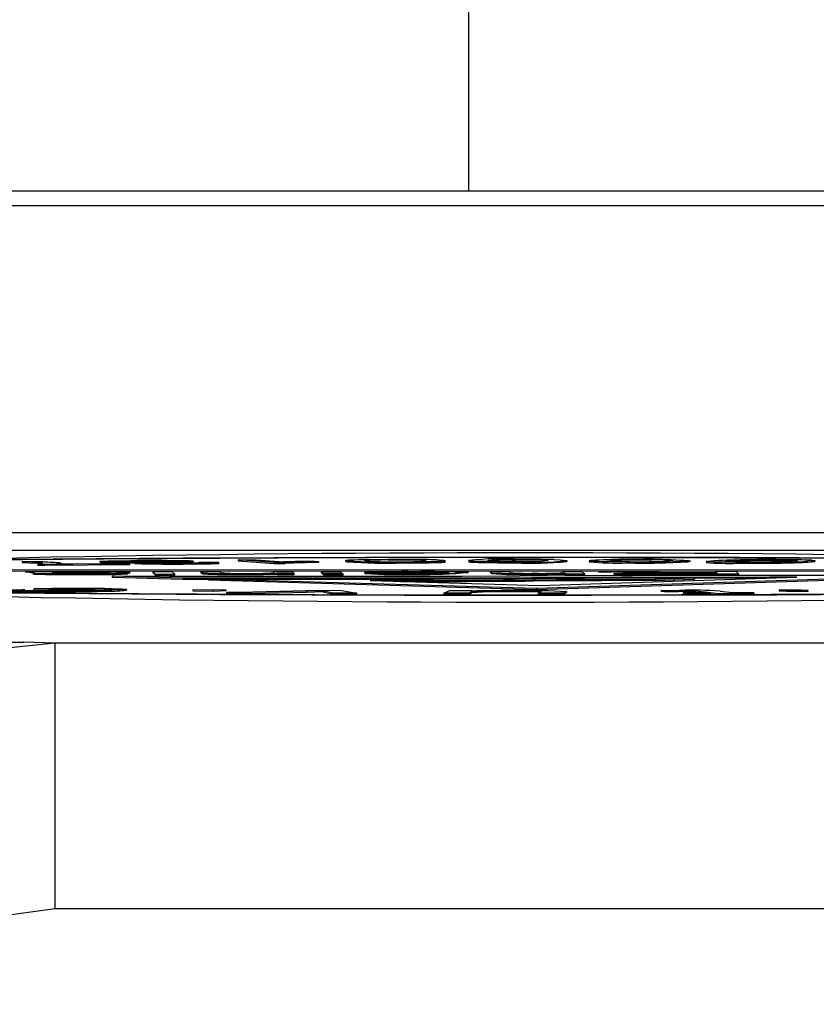
# Model space of a CAD drawing. Units: millimetres. Extents: x 0 to 11880, y 0 to 8400.
# Drawn here: x 4270 to 4279, y 1937 to 1949 of the extents above; entities that cross this region are included whole.
import ezdxf

# ---------------------------------------------------------------- set-up
doc = ezdxf.new("R2010")
doc.units = ezdxf.units.MM
doc.header["$LTSCALE"] = 20
doc.layers.add('AM_0', color=7, linetype='Continuous', lineweight=25)

msp = doc.modelspace()

# ---------------------------------------------------------------- linework, layer by layer
at = {"layer": 'AM_0'}
for p, q in [((4275.044, 2037.632), (4275.044, 1946.632)), ((4317.295, 1946.632), (4257.045, 1946.632)), ((4317.295, 1946.464), (4257.045, 1946.464)), ((4257.163, 1942.773), (4317.236, 1942.773)), ((4257.163, 1942.573), (4317.236, 1942.573)), ((4270.002, 1942.445), (4270.189, 1942.446)), ((4270.16, 1942.437), (4270.002, 1942.445)), ((4270.002, 1942.445), (4270.002, 1942.435)), ((4270.002, 1942.435), (4270.16, 1942.427)), ((4270.16, 1942.437), (4270.16, 1942.427)), ((4270.177, 1942.416), (4270.177, 1942.406)), ((4270.256, 1942.414), (4270.177, 1942.416)), ((4270.177, 1942.406), (4270.256, 1942.404)), ((4271.216, 1942.423), (4270.256, 1942.414)), ((4270.256, 1942.414), (4270.256, 1942.404)), ((4270.256, 1942.404), (4271.216, 1942.413)), ((4270.392, 1942.419), (4271.118, 1942.426)), ((4270.437, 1942.419), (4270.437, 1942.427)), ((4270.88, 1942.438), (4270.88, 1942.438)), ((4270.917, 1942.444), (4270.917, 1942.434)), ((4271.118, 1942.426), (4271.216, 1942.423)), ((4271.216, 1942.413), (4271.216, 1942.423)), ((4271.273, 1942.432), (4271.273, 1942.422)), ((4271.318, 1942.454), (4271.318, 1942.444)), ((4271.552, 1942.443), (4271.68, 1942.444)), ((4271.68, 1942.444), (4271.726, 1942.441)), ((4271.726, 1942.441), (4271.75, 1942.441)), ((4271.934, 1942.452), (4271.75, 1942.451)), ((4271.75, 1942.441), (4271.75, 1942.451)), ((4271.75, 1942.441), (4271.934, 1942.442)), ((4271.897, 1942.428), (4271.897, 1942.419)), ((4271.934, 1942.452), (4271.934, 1942.442)), ((4272.004, 1942.438), (4272.212, 1942.439)), ((4272.443, 1942.464), (4272.645, 1942.465)), ((4272.843, 1942.435), (4272.443, 1942.464)), ((4272.443, 1942.464), (4272.443, 1942.454)), ((4272.443, 1942.454), (4272.843, 1942.425)), ((4272.645, 1942.465), (4272.957, 1942.442)), ((4272.974, 1942.436), (4272.843, 1942.435)), ((4272.843, 1942.435), (4272.843, 1942.425)), ((4272.843, 1942.425), (4272.974, 1942.426)), ((4272.974, 1942.436), (4272.974, 1942.426)), ((4273.304, 1942.448), (4273.351, 1942.445)), ((4273.351, 1942.445), (4273.351, 1942.435)), ((4273.669, 1942.455), (4273.669, 1942.445)), ((4274.15, 1942.458), (4274.15, 1942.468)), ((4274.306, 1942.431), (4274.306, 1942.441)), ((4275.571, 1942.433), (4275.571, 1942.443)), ((4275.628, 1942.46), (4275.628, 1942.47)), ((4276.157, 1942.457), (4276.157, 1942.447)), ((4276.157, 1942.457), (4276.157, 1942.457)), ((4276.408, 1942.452), (4276.408, 1942.442)), ((4276.837, 1942.431), (4276.837, 1942.441)), ((4277.107, 1942.458), (4277.107, 1942.468)), ((4277.533, 1942.455), (4277.533, 1942.445)), ((4277.555, 1942.45), (4277.533, 1942.455)), ((4277.533, 1942.445), (4277.555, 1942.45)), ((4277.732, 1942.436), (4277.732, 1942.436)), ((4278.025, 1942.443), (4278.025, 1942.453)), ((4278.082, 1942.427), (4278.082, 1942.437)), ((4278.559, 1942.453), (4278.559, 1942.463)), ((4278.875, 1942.449), (4278.875, 1942.439)), ((4278.926, 1942.461), (4278.958, 1942.459)), ((4268.485, 1942.353), (4282.306, 1942.357)), ((4282.311, 1942.352), (4268.49, 1942.348)), ((4268.49, 1942.338), (4282.311, 1942.342)), ((4270.043, 1942.333), (4270.269, 1942.333)), ((4270.043, 1942.333), (4270.043, 1942.323)), ((4270.126, 1942.318), (4270.121, 1942.324)), ((4270.121, 1942.324), (4270.121, 1942.314)), ((4270.121, 1942.314), (4270.126, 1942.308)), ((4270.141, 1942.315), (4270.126, 1942.318)), ((4270.126, 1942.318), (4270.126, 1942.308)), ((4270.126, 1942.308), (4270.141, 1942.305)), ((4270.141, 1942.315), (4270.141, 1942.305)), ((4270.269, 1942.333), (4270.314, 1942.33)), ((4270.34, 1942.323), (4270.341, 1942.323)), ((4270.341, 1942.322), (4270.34, 1942.323)), ((4270.341, 1942.323), (4270.371, 1942.327)), ((4270.692, 1942.323), (4270.341, 1942.322)), ((4270.728, 1942.32), (4270.344, 1942.319)), ((4270.344, 1942.318), (4270.344, 1942.318)), ((4270.628, 1942.31), (4270.628, 1942.3)), ((4270.919, 1942.321), (4270.728, 1942.32)), ((4270.983, 1942.317), (4271.195, 1942.317)), ((4271.815, 1942.258), (4271.017, 1942.281)), ((4271.017, 1942.281), (4271.017, 1942.271)), ((4271.195, 1942.317), (4271.195, 1942.307)), ((4271.477, 1942.334), (4271.477, 1942.324)), ((4271.509, 1942.301), (4271.477, 1942.334)), ((4271.477, 1942.334), (4271.693, 1942.334)), ((4271.477, 1942.324), (4271.509, 1942.291)), ((4271.725, 1942.302), (4271.509, 1942.301)), ((4271.509, 1942.301), (4271.509, 1942.291)), ((4271.509, 1942.291), (4271.725, 1942.292)), ((4271.693, 1942.334), (4271.725, 1942.302)), ((4271.725, 1942.292), (4271.725, 1942.302)), ((4272.033, 1942.32), (4272.018, 1942.334)), ((4272.018, 1942.334), (4272.234, 1942.334)), ((4272.018, 1942.334), (4272.018, 1942.324)), ((4272.018, 1942.324), (4272.033, 1942.31)), ((4272.048, 1942.316), (4272.033, 1942.32)), ((4272.033, 1942.32), (4272.033, 1942.31)), ((4272.033, 1942.31), (4272.048, 1942.306)), ((4272.048, 1942.316), (4272.048, 1942.306)), ((4272.234, 1942.334), (4272.248, 1942.32)), ((4272.477, 1942.31), (4272.477, 1942.3)), ((4272.848, 1942.321), (4272.836, 1942.334)), ((4272.836, 1942.334), (4273.052, 1942.334)), ((4272.836, 1942.334), (4272.836, 1942.334)), ((4272.881, 1942.311), (4272.877, 1942.314)), ((4272.877, 1942.314), (4272.877, 1942.304)), ((4272.877, 1942.304), (4272.881, 1942.301)), ((4273.075, 1942.311), (4272.881, 1942.311)), ((4272.881, 1942.311), (4272.881, 1942.301)), ((4272.881, 1942.301), (4273.075, 1942.301)), ((4273.052, 1942.334), (4273.075, 1942.311)), ((4273.075, 1942.301), (4273.075, 1942.311)), ((4273.38, 1942.334), (4273.38, 1942.324)), ((4273.404, 1942.311), (4273.38, 1942.334)), ((4273.38, 1942.334), (4273.596, 1942.334)), ((4273.38, 1942.324), (4273.404, 1942.301)), ((4273.404, 1942.311), (4273.404, 1942.301)), ((4273.619, 1942.311), (4273.404, 1942.311)), ((4273.404, 1942.301), (4273.404, 1942.301)), ((4273.413, 1942.302), (4273.408, 1942.307)), ((4273.408, 1942.307), (4273.624, 1942.307)), ((4273.408, 1942.307), (4273.408, 1942.297)), ((4273.408, 1942.297), (4273.413, 1942.292)), ((4273.413, 1942.302), (4273.413, 1942.292)), ((4273.628, 1942.302), (4273.413, 1942.302)), ((4273.413, 1942.292), (4273.628, 1942.292)), ((4273.596, 1942.334), (4273.619, 1942.311)), ((4273.624, 1942.307), (4273.619, 1942.311)), ((4273.624, 1942.307), (4273.628, 1942.302)), ((4273.628, 1942.292), (4273.628, 1942.302)), ((4273.873, 1942.324), (4273.875, 1942.327)), ((4273.873, 1942.324), (4274.823, 1942.324)), ((4273.873, 1942.323), (4273.873, 1942.313)), ((4273.873, 1942.323), (4273.873, 1942.313)), ((4273.873, 1942.313), (4273.873, 1942.313)), ((4274.098, 1942.327), (4273.875, 1942.327)), ((4274.098, 1942.327), (4274.098, 1942.327)), ((4274.102, 1942.321), (4274.814, 1942.321)), ((4274.429, 1942.332), (4274.429, 1942.332)), ((4274.463, 1942.311), (4274.463, 1942.301)), ((4275.305, 1942.32), (4275.291, 1942.335)), ((4275.291, 1942.335), (4275.506, 1942.335)), ((4275.291, 1942.335), (4275.291, 1942.325)), ((4275.291, 1942.325), (4275.305, 1942.31)), ((4275.305, 1942.32), (4275.305, 1942.31)), ((4275.506, 1942.335), (4275.521, 1942.32)), ((4275.754, 1942.311), (4275.754, 1942.301)), ((4280.326, 1942.284), (4275.813, 1942.141)), ((4276.123, 1942.322), (4276.111, 1942.335)), ((4276.111, 1942.335), (4276.327, 1942.335)), ((4276.111, 1942.335), (4276.111, 1942.335)), ((4276.132, 1942.314), (4276.132, 1942.304)), ((4276.143, 1942.303), (4276.132, 1942.314)), ((4276.132, 1942.304), (4276.143, 1942.293)), ((4276.143, 1942.303), (4276.143, 1942.293)), ((4276.359, 1942.303), (4276.143, 1942.303)), ((4276.143, 1942.293), (4276.359, 1942.293)), ((4276.327, 1942.335), (4276.359, 1942.303)), ((4276.359, 1942.293), (4276.359, 1942.303)), ((4276.519, 1942.325), (4276.81, 1942.335)), ((4276.833, 1942.327), (4276.519, 1942.335)), ((4276.519, 1942.335), (4276.81, 1942.335)), ((4276.519, 1942.335), (4276.519, 1942.325)), ((4276.686, 1942.312), (4276.686, 1942.302)), ((4276.81, 1942.335), (4277.05, 1942.329)), ((4277.029, 1942.322), (4276.833, 1942.327)), ((4277.172, 1942.321), (4277.029, 1942.322)), ((4277.863, 1942.307), (4277.307, 1942.307)), ((4277.321, 1942.303), (4277.321, 1942.293)), ((4278.099, 1942.303), (4277.321, 1942.303)), ((4277.321, 1942.293), (4278.099, 1942.293)), ((4277.353, 1942.318), (4277.852, 1942.318)), ((4277.353, 1942.307), (4277.353, 1942.318)), ((4277.852, 1942.308), (4277.353, 1942.307)), ((4277.449, 1942.321), (4277.579, 1942.321)), ((4277.579, 1942.321), (4277.848, 1942.321)), ((4277.848, 1942.321), (4277.834, 1942.336)), ((4277.834, 1942.336), (4278.067, 1942.336)), ((4277.834, 1942.336), (4277.834, 1942.326)), ((4277.834, 1942.326), (4277.834, 1942.326)), ((4277.852, 1942.318), (4277.863, 1942.307)), ((4277.852, 1942.318), (4277.852, 1942.308)), ((4277.852, 1942.308), (4277.852, 1942.308)), ((4278.067, 1942.336), (4278.099, 1942.303)), ((4278.099, 1942.293), (4278.099, 1942.303)), ((4271.017, 1942.271), (4271.815, 1942.248)), ((4271.815, 1942.258), (4271.815, 1942.248)), ((4271.815, 1942.248), (4272.107, 1942.249)), ((4275.813, 1942.141), (4272.107, 1942.249)), ((4272.107, 1942.249), (4272.107, 1942.239)), ((4272.107, 1942.239), (4275.813, 1942.131)), ((4273.959, 1942.231), (4273.935, 1942.231)), ((4273.935, 1942.231), (4275.847, 1942.177)), ((4273.959, 1942.231), (4273.959, 1942.231)), ((4275.78, 1942.227), (4275.78, 1942.237)), ((4275.813, 1942.131), (4280.326, 1942.274)), ((4275.847, 1942.177), (4278.754, 1942.269)), ((4276.317, 1942.263), (4276.317, 1942.263)), ((4277.599, 1942.259), (4277.156, 1942.242)), ((4277.156, 1942.231), (4277.599, 1942.249)), ((4277.156, 1942.242), (4277.156, 1942.231)), ((4277.599, 1942.259), (4277.599, 1942.249)), ((4269.825, 1942.128), (4270.032, 1942.127)), ((4269.986, 1942.115), (4269.986, 1942.105)), ((4270.302, 1942.134), (4270.135, 1942.137)), ((4270.135, 1942.127), (4270.135, 1942.137)), ((4270.135, 1942.127), (4270.302, 1942.124)), ((4270.302, 1942.134), (4270.302, 1942.124)), ((4270.808, 1942.137), (4270.808, 1942.127)), ((4270.971, 1942.122), (4270.971, 1942.112)), ((4271.181, 1942.123), (4271.181, 1942.133)), ((4271.93, 1942.125), (4272.072, 1942.13)), ((4272.161, 1942.123), (4271.93, 1942.125)), ((4271.93, 1942.125), (4271.93, 1942.115)), ((4271.93, 1942.115), (4272.161, 1942.113)), ((4272.072, 1942.13), (4272.303, 1942.128)), ((4272.303, 1942.128), (4272.161, 1942.123)), ((4272.161, 1942.113), (4272.161, 1942.123)), ((4272.161, 1942.113), (4272.303, 1942.118)), ((4272.303, 1942.128), (4272.303, 1942.118)), ((4272.311, 1942.097), (4273.357, 1942.123)), ((4272.591, 1942.096), (4272.311, 1942.097)), ((4272.311, 1942.097), (4272.311, 1942.087)), ((4272.311, 1942.087), (4272.591, 1942.086)), ((4273.215, 1942.112), (4272.591, 1942.096)), ((4272.591, 1942.086), (4273.215, 1942.101)), ((4272.591, 1942.096), (4272.591, 1942.086)), ((4273.398, 1942.116), (4273.215, 1942.112)), ((4273.215, 1942.112), (4273.215, 1942.101)), ((4273.215, 1942.101), (4273.398, 1942.106)), ((4273.357, 1942.123), (4273.612, 1942.121)), ((4273.413, 1942.11), (4273.398, 1942.116)), ((4273.398, 1942.116), (4273.398, 1942.106)), ((4273.398, 1942.106), (4273.413, 1942.1)), ((4273.496, 1942.092), (4273.413, 1942.11)), ((4273.413, 1942.11), (4273.413, 1942.1)), ((4273.413, 1942.1), (4273.496, 1942.082)), ((4273.496, 1942.092), (4273.496, 1942.082)), ((4273.784, 1942.09), (4273.496, 1942.092)), ((4273.496, 1942.082), (4273.784, 1942.08)), ((4273.612, 1942.121), (4273.784, 1942.09)), ((4273.784, 1942.08), (4273.784, 1942.09)), ((4274.765, 1942.089), (4274.83, 1942.118)), ((4275.047, 1942.089), (4274.765, 1942.089)), ((4274.765, 1942.089), (4274.765, 1942.079)), ((4274.765, 1942.079), (4275.047, 1942.079)), ((4274.83, 1942.118), (4275.082, 1942.118)), ((4275.082, 1942.104), (4275.047, 1942.089)), ((4275.047, 1942.079), (4275.082, 1942.094)), ((4275.047, 1942.089), (4275.047, 1942.079)), ((4275.082, 1942.118), (4275.072, 1942.113)), ((4275.082, 1942.104), (4275.082, 1942.094)), ((4275.545, 1942.114), (4275.545, 1942.104)), ((4275.813, 1942.141), (4275.813, 1942.131)), ((4275.832, 1942.088), (4275.868, 1942.104)), ((4276.114, 1942.088), (4275.832, 1942.088)), ((4275.832, 1942.088), (4275.832, 1942.078)), ((4275.832, 1942.078), (4276.114, 1942.078)), ((4275.868, 1942.104), (4275.865, 1942.106)), ((4276.154, 1942.106), (4276.114, 1942.088)), ((4276.114, 1942.078), (4276.154, 1942.096)), ((4276.114, 1942.088), (4276.114, 1942.078)), ((4276.154, 1942.106), (4276.154, 1942.106)), ((4276.154, 1942.106), (4276.154, 1942.096)), ((4277.223, 1942.12), (4277.431, 1942.121)), ((4277.299, 1942.115), (4277.223, 1942.12)), ((4277.223, 1942.11), (4277.223, 1942.12)), ((4277.223, 1942.11), (4277.299, 1942.105)), ((4277.419, 1942.116), (4277.299, 1942.115)), ((4277.299, 1942.115), (4277.299, 1942.105)), ((4277.299, 1942.105), (4277.419, 1942.106)), ((4277.419, 1942.116), (4277.419, 1942.106)), ((4277.503, 1942.091), (4277.471, 1942.095)), ((4277.471, 1942.095), (4277.75, 1942.095)), ((4277.471, 1942.095), (4277.471, 1942.085)), ((4277.471, 1942.085), (4277.503, 1942.081)), ((4277.782, 1942.092), (4277.503, 1942.091)), ((4277.503, 1942.091), (4277.503, 1942.081)), ((4277.503, 1942.081), (4277.782, 1942.082)), ((4277.75, 1942.095), (4277.61, 1942.112)), ((4277.61, 1942.112), (4277.61, 1942.102)), ((4277.61, 1942.102), (4277.61, 1942.102)), ((4277.782, 1942.092), (4277.782, 1942.082)), ((4277.866, 1942.082), (4277.782, 1942.092)), ((4277.782, 1942.082), (4277.866, 1942.072)), ((4278.12, 1942.085), (4277.866, 1942.082)), ((4277.866, 1942.082), (4277.866, 1942.072)), ((4277.866, 1942.072), (4278.12, 1942.075)), ((4277.891, 1942.113), (4278.03, 1942.096)), ((4278.03, 1942.096), (4278.236, 1942.097)), ((4278.268, 1942.093), (4278.061, 1942.092)), ((4278.061, 1942.092), (4278.12, 1942.085)), ((4278.12, 1942.085), (4278.268, 1942.083)), ((4278.12, 1942.085), (4278.12, 1942.075)), ((4278.236, 1942.097), (4278.268, 1942.093)), ((4278.268, 1942.093), (4278.268, 1942.083)), ((4278.555, 1942.125), (4278.804, 1942.126)), ((4278.634, 1942.12), (4278.555, 1942.125)), ((4278.555, 1942.125), (4278.555, 1942.115)), ((4278.555, 1942.115), (4278.634, 1942.11)), ((4278.884, 1942.121), (4278.634, 1942.12)), ((4278.634, 1942.12), (4278.634, 1942.11)), ((4278.634, 1942.11), (4278.884, 1942.111)), ((4278.804, 1942.126), (4278.884, 1942.121)), ((4278.884, 1942.111), (4278.884, 1942.121)), ((4270.37, 1941.523), (4270.019, 1941.536)), ((4270.37, 1941.523), (4270.37, 1938.523)), ((4316.186, 1941.523), (4270.37, 1941.523)), ((4316.186, 1938.523), (4270.37, 1938.523))]:
    msp.add_line(p, q, dxfattribs=at)
at = {"layer": 'AM_0', "flags": 128}
for points in [[(4264.064, 1942.348), (4264.887, 1942.382), (4266.02, 1942.412), (4267.431, 1942.439), (4269.08, 1942.461), (4270.919, 1942.477), (4272.894, 1942.489), (4274.95, 1942.494), (4277.028, 1942.493), (4279.066, 1942.486)], [(4264.205, 1942.367), (4265.207, 1942.4), (4266.51, 1942.429), (4268.077, 1942.454), (4269.862, 1942.474), (4271.816, 1942.488), (4273.88, 1942.496), (4275.996, 1942.499), (4278.104, 1942.495), (4280.141, 1942.484), (4282.051, 1942.468), (4283.777, 1942.447), (4285.271, 1942.421), (4286.489, 1942.39), (4287.395, 1942.357), (4287.965, 1942.321), (4288.182, 1942.284)], [(4270.177, 1942.416), (4270.182, 1942.416), (4270.198, 1942.418), (4270.21, 1942.419), (4270.215, 1942.42), (4270.223, 1942.421), (4270.228, 1942.423), (4270.232, 1942.424), (4270.233, 1942.425), (4270.232, 1942.427), (4270.229, 1942.428), (4270.224, 1942.43), (4270.217, 1942.431), (4270.207, 1942.432), (4270.196, 1942.434), (4270.181, 1942.435), (4270.16, 1942.437)], [(4270.189, 1942.446), (4270.199, 1942.446), (4270.233, 1942.445), (4270.249, 1942.444), (4270.278, 1942.443), (4270.291, 1942.442), (4270.316, 1942.441), (4270.339, 1942.44), (4270.349, 1942.439), (4270.369, 1942.438), (4270.386, 1942.436), (4270.401, 1942.435), (4270.413, 1942.434), (4270.418, 1942.433), (4270.426, 1942.431), (4270.432, 1942.43), (4270.436, 1942.429), (4270.437, 1942.427), (4270.436, 1942.426), (4270.435, 1942.425), (4270.43, 1942.424), (4270.423, 1942.422), (4270.419, 1942.422), (4270.407, 1942.42), (4270.392, 1942.419)], [(4270.917, 1942.444), (4270.91, 1942.445), (4270.889, 1942.446), (4270.883, 1942.447), (4270.88, 1942.447), (4270.884, 1942.449), (4270.891, 1942.45), (4270.901, 1942.45), (4270.93, 1942.451), (4270.948, 1942.452), (4270.968, 1942.453), (4271.016, 1942.454), (4271.044, 1942.454), (4271.073, 1942.455), (4271.137, 1942.456), (4271.172, 1942.456), (4271.256, 1942.457)], [(4271.318, 1942.454), (4271.299, 1942.454), (4271.23, 1942.453), (4271.19, 1942.452), (4271.129, 1942.451), (4271.109, 1942.45), (4271.097, 1942.449), (4271.095, 1942.448), (4271.122, 1942.446)], [(4271.273, 1942.432), (4271.266, 1942.433), (4271.249, 1942.434), (4271.247, 1942.435), (4271.249, 1942.436), (4271.261, 1942.437), (4271.282, 1942.438), (4271.312, 1942.438), (4271.365, 1942.44)], [(4271.457, 1942.436), (4271.455, 1942.435), (4271.474, 1942.434)], [(4271.897, 1942.419), (4271.915, 1942.419), (4271.952, 1942.419), (4272.021, 1942.42), (4272.083, 1942.421), (4272.133, 1942.422), (4272.173, 1942.423), (4272.22, 1942.425), (4272.226, 1942.427), (4272.222, 1942.428), (4272.212, 1942.439)], [(4272.212, 1942.439), (4272.216, 1942.439), (4272.225, 1942.437), (4272.224, 1942.436), (4272.21, 1942.434), (4272.185, 1942.433), (4272.148, 1942.432), (4272.101, 1942.431), (4272.045, 1942.43), (4271.975, 1942.429), (4271.897, 1942.428)], [(4272.017, 1942.436), (4272.018, 1942.437), (4272.004, 1942.438)], [(4273.657, 1942.459), (4273.656, 1942.449), (4273.657, 1942.448), (4273.661, 1942.447), (4273.669, 1942.445)], [(4273.657, 1942.459), (4273.657, 1942.459), (4273.658, 1942.46), (4273.664, 1942.462), (4273.669, 1942.462), (4273.676, 1942.463), (4273.694, 1942.464), (4273.721, 1942.466), (4273.757, 1942.467), (4273.802, 1942.468), (4273.855, 1942.469), (4273.911, 1942.47), (4274.04, 1942.471), (4274.133, 1942.471)], [(4273.883, 1942.455), (4273.881, 1942.456), (4273.874, 1942.457), (4273.87, 1942.458), (4273.869, 1942.46), (4273.872, 1942.461), (4273.875, 1942.462), (4273.887, 1942.463), (4273.897, 1942.464), (4273.91, 1942.465), (4273.938, 1942.466), (4274.018, 1942.467), (4274.055, 1942.467), (4274.136, 1942.468), (4274.15, 1942.468)], [(4274.306, 1942.431), (4274.326, 1942.431), (4274.405, 1942.431), (4274.48, 1942.432), (4274.6, 1942.433), (4274.646, 1942.434), (4274.685, 1942.435), (4274.716, 1942.436), (4274.74, 1942.437), (4274.759, 1942.438), (4274.771, 1942.44), (4274.779, 1942.441), (4274.783, 1942.442), (4274.783, 1942.443), (4274.783, 1942.454)], [(4274.783, 1942.454), (4274.783, 1942.452), (4274.782, 1942.452), (4274.776, 1942.45), (4274.771, 1942.45), (4274.764, 1942.449), (4274.746, 1942.448), (4274.719, 1942.446), (4274.684, 1942.445), (4274.639, 1942.444), (4274.586, 1942.443), (4274.531, 1942.442), (4274.403, 1942.441), (4274.306, 1942.441)], [(4274.557, 1942.457), (4274.566, 1942.45), (4274.545, 1942.448), (4274.508, 1942.446)], [(4275.049, 1942.458), (4275.049, 1942.448), (4275.047, 1942.446), (4275.048, 1942.446), (4275.05, 1942.444), (4275.053, 1942.444), (4275.057, 1942.443), (4275.068, 1942.441), (4275.086, 1942.44), (4275.11, 1942.439), (4275.125, 1942.438), (4275.159, 1942.437), (4275.18, 1942.436), (4275.228, 1942.435), (4275.256, 1942.435), (4275.314, 1942.434), (4275.379, 1942.433), (4275.413, 1942.433), (4275.49, 1942.433), (4275.571, 1942.433)], [(4275.571, 1942.443), (4275.551, 1942.443), (4275.471, 1942.443), (4275.394, 1942.443), (4275.358, 1942.444), (4275.295, 1942.444), (4275.266, 1942.445), (4275.214, 1942.445), (4275.172, 1942.446), (4275.153, 1942.447), (4275.122, 1942.448), (4275.098, 1942.449), (4275.078, 1942.451), (4275.064, 1942.452), (4275.055, 1942.453), (4275.052, 1942.454), (4275.05, 1942.454), (4275.048, 1942.456), (4275.047, 1942.456), (4275.049, 1942.458)], [(4275.58, 1942.446), (4275.56, 1942.446), (4275.481, 1942.446), (4275.413, 1942.447), (4275.37, 1942.448), (4275.335, 1942.448), (4275.311, 1942.449), (4275.294, 1942.45), (4275.282, 1942.451), (4275.268, 1942.453), (4275.265, 1942.454), (4275.262, 1942.456), (4275.263, 1942.457), (4275.264, 1942.458)], [(4275.943, 1942.46), (4275.944, 1942.459), (4275.942, 1942.458)], [(4276.013, 1942.47), (4276.083, 1942.467), (4276.157, 1942.457)], [(4276.837, 1942.441), (4276.818, 1942.441), (4276.74, 1942.442), (4276.667, 1942.442), (4276.633, 1942.443), (4276.576, 1942.444), (4276.551, 1942.444), (4276.507, 1942.445), (4276.472, 1942.446), (4276.459, 1942.447), (4276.437, 1942.448), (4276.422, 1942.449), (4276.412, 1942.451), (4276.408, 1942.452), (4276.408, 1942.452)], [(4276.87, 1942.444), (4276.85, 1942.444), (4276.775, 1942.445), (4276.713, 1942.446), (4276.677, 1942.447), (4276.649, 1942.448), (4276.632, 1942.449), (4276.623, 1942.45), (4276.618, 1942.451), (4276.62, 1942.453), (4276.624, 1942.453), (4276.637, 1942.455), (4276.645, 1942.456), (4276.654, 1942.457)], [(4277.107, 1942.468), (4277.126, 1942.468), (4277.201, 1942.468), (4277.263, 1942.467), (4277.299, 1942.466), (4277.327, 1942.465), (4277.344, 1942.464), (4277.353, 1942.463), (4277.357, 1942.462), (4277.357, 1942.461), (4277.35, 1942.459), (4277.344, 1942.458), (4277.336, 1942.457), (4277.321, 1942.455)], [(4278.082, 1942.437), (4278.063, 1942.437), (4277.99, 1942.438), (4277.922, 1942.439), (4277.891, 1942.439), (4277.841, 1942.44), (4277.819, 1942.44), (4277.783, 1942.442), (4277.759, 1942.443), (4277.75, 1942.443), (4277.738, 1942.445), (4277.733, 1942.446), (4277.733, 1942.447), (4277.739, 1942.448), (4277.749, 1942.45), (4277.756, 1942.45), (4277.764, 1942.451), (4277.782, 1942.452), (4277.792, 1942.453), (4277.82, 1942.454)], [(4278.137, 1942.44), (4278.119, 1942.44), (4278.049, 1942.441), (4277.994, 1942.442), (4277.965, 1942.443), (4277.945, 1942.444), (4277.935, 1942.445), (4277.934, 1942.446), (4277.937, 1942.447), (4277.954, 1942.449), (4277.966, 1942.45), (4277.993, 1942.451), (4278.009, 1942.452), (4278.025, 1942.453)], [(4278.025, 1942.443), (4278.019, 1942.443), (4278.025, 1942.443)], [(4278.559, 1942.463), (4278.578, 1942.463), (4278.648, 1942.462), (4278.702, 1942.461), (4278.731, 1942.46), (4278.752, 1942.459), (4278.76, 1942.458), (4278.762, 1942.457), (4278.758, 1942.456), (4278.75, 1942.455), (4278.728, 1942.453), (4278.714, 1942.452), (4278.698, 1942.451), (4278.67, 1942.45)], [(4278.875, 1942.439), (4278.961, 1942.446), (4278.958, 1942.459)], [(4278.958, 1942.459), (4278.961, 1942.456), (4278.875, 1942.449)], [(4288.182, 1942.284), (4288.039, 1942.247), (4287.541, 1942.211), (4286.701, 1942.177), (4285.545, 1942.146), (4284.105, 1942.119), (4282.422, 1942.097), (4280.546, 1942.08), (4278.53, 1942.068), (4276.432, 1942.063), (4274.313, 1942.064), (4272.233, 1942.071), (4270.252, 1942.084), (4268.427, 1942.103), (4266.812, 1942.127), (4265.451, 1942.155), (4264.385, 1942.187)], [(4270.121, 1942.324), (4270.12, 1942.324), (4270.119, 1942.325), (4270.116, 1942.327), (4270.115, 1942.327), (4270.11, 1942.329), (4270.103, 1942.33), (4270.086, 1942.332), (4270.043, 1942.333)], [(4270.344, 1942.319), (4270.344, 1942.318), (4270.344, 1942.318)], [(4276.262, 1942.284), (4275.625, 1942.281), (4274.975, 1942.278), (4274.316, 1942.276), (4273.652, 1942.276), (4272.987, 1942.276), (4272.323, 1942.277), (4271.665, 1942.278), (4271.017, 1942.281)], [(4274.188, 1942.316), (4274.132, 1942.318), (4274.102, 1942.321)], [(4275.046, 1942.323), (4275.046, 1942.323), (4275.043, 1942.322), (4275.035, 1942.32), (4275.021, 1942.319), (4274.998, 1942.318), (4274.967, 1942.316), (4274.948, 1942.316), (4274.903, 1942.314), (4274.849, 1942.313), (4274.82, 1942.313), (4274.754, 1942.312), (4274.719, 1942.312), (4274.683, 1942.311), (4274.607, 1942.311), (4274.536, 1942.311), (4274.463, 1942.311)], [(4276.686, 1942.312), (4276.686, 1942.312), (4276.693, 1942.314), (4276.745, 1942.316), (4276.788, 1942.317), (4276.837, 1942.318), (4276.895, 1942.319), (4276.925, 1942.319), (4276.99, 1942.32), (4277.024, 1942.32), (4277.097, 1942.321), (4277.172, 1942.321)], [(4279.475, 1942.077), (4277.452, 1942.069), (4275.378, 1942.067), (4273.312, 1942.071), (4271.315, 1942.081), (4269.444, 1942.097), (4267.752, 1942.118), (4266.289, 1942.143), (4265.095, 1942.173), (4264.207, 1942.206)], [(4276.317, 1942.263), (4275.762, 1942.261), (4275.202, 1942.26), (4274.64, 1942.258), (4274.076, 1942.258), (4273.511, 1942.257), (4272.945, 1942.257), (4272.38, 1942.258), (4271.815, 1942.258)], [(4269.986, 1942.115), (4269.969, 1942.115), (4269.907, 1942.116), (4269.878, 1942.117), (4269.852, 1942.117), (4269.809, 1942.118), (4269.778, 1942.12), (4269.759, 1942.121), (4269.751, 1942.122), (4269.75, 1942.123), (4269.757, 1942.124), (4269.763, 1942.125), (4269.772, 1942.125), (4269.795, 1942.127), (4269.825, 1942.128)], [(4270.032, 1942.127), (4270.024, 1942.126), (4270, 1942.125), (4269.985, 1942.123), (4269.983, 1942.122), (4269.99, 1942.122), (4270.027, 1942.12), (4270.054, 1942.119), (4270.104, 1942.119)], [(4270.773, 1942.124), (4270.784, 1942.125), (4270.825, 1942.126), (4270.863, 1942.127), (4270.897, 1942.128), (4270.925, 1942.13), (4270.936, 1942.13), (4270.944, 1942.131), (4270.952, 1942.132), (4270.931, 1942.141)], [(4270.808, 1942.127), (4270.825, 1942.127), (4270.808, 1942.127)], [(4270.931, 1942.141), (4270.948, 1942.141), (4271.01, 1942.14), (4271.065, 1942.139), (4271.089, 1942.138), (4271.129, 1942.137), (4271.144, 1942.136), (4271.167, 1942.135), (4271.178, 1942.134), (4271.18, 1942.132), (4271.177, 1942.131), (4271.166, 1942.13), (4271.146, 1942.129), (4271.121, 1942.127), (4271.09, 1942.126), (4271.055, 1942.125), (4271.015, 1942.124), (4270.971, 1942.122)], [(4270.37, 1941.523), (4268.455, 1941.326), (4266.599, 1940.745)], [(4270.37, 1938.523), (4268.41, 1938.253), (4266.599, 1937.445)]]:
    msp.add_lwpolyline(points, dxfattribs=at)
at = {"layer": 'AM_0'}
for centre, radius, start, end in [((4275.669, 1663.118), 279.427, 87.48497, 92.50917), ((4269.818, 2025.538), 84.002, 261.49098, 270.13735), ((4270.118, 1941.77), 0.658, 77.8948, 86.3432), ((4270.906, 1942.522), 0.0879, 252.7017, 277.2321), ((4271.275, 1955.072), 12.632, 268.3738, 270.4075), ((4271.147, 1952.257), 9.825, 268.6553, 270.7304), ((4271.42, 1953.599), 11.157, 268.4659, 270.6776), ((4271.467, 1922.181), 20.276, 88.6793, 90.5954), ((4271.7, 1960.433), 18.005, 268.6404, 270.6264), ((4271.691, 1959.297), 16.879, 268.5796, 270.6981), ((4271.437, 1929.743), 12.711, 88.5914, 90.5392), ((4271.357, 1927.78), 14.663, 89.236, 90.1525), ((4271.714, 1934.663), 7.777, 90.1473, 91.8959), ((4271.716, 1951.447), 9.016, 268.4651, 270.7298), ((4271.634, 1956.287), 13.847, 270.2503, 270.384), ((4271.884, 1944.04), 1.61, 268.1018, 274.7514), ((4273.628, 1913.553), 28.897, 90.6418, 91.329), ((4273.44, 1931.106), 11.339, 90.4491, 92.3563), ((4273.404, 1932.6), 9.835, 90.3033, 92.5021), ((4273.669, 1942.476), 0.0215, 236.5058, 269.7774), ((4274.122, 1948.508), 6.07, 265.7199, 271.7408), ((4274.125, 1948.656), 6.228, 265.7963, 271.6644), ((4274.178, 1945.669), 3.227, 264.7553, 272.0202), ((4274.212, 1921.519), 20.952, 89.1192, 90.2177), ((4274.263, 1939.247), 3.223, 84.7572, 92.0082), ((4274.339, 1938.583), 3.88, 86.7808, 92.8001), ((4274.303, 1950.795), 8.351, 269.9229, 271.4051), ((4274.527, 1939.924), 2.545, 84.491, 89.8331), ((4274.763, 1942.403), 0.0545, 68.8117, 81.6153), ((4275.432, 1938.892), 3.587, 86.7738, 96.1235), ((4275.516, 1940.331), 2.142, 87.0119, 96.7467), ((4275.466, 1938.72), 3.744, 87.5289, 93.0914), ((4275.774, 1946.008), 3.572, 266.7393, 276.1514), ((4275.76, 1946.553), 4.125, 267.3719, 275.5188), ((4275.605, 1953.25), 10.804, 269.8628, 271.1019), ((4275.733, 1940.752), 1.721, 82.9825, 93.5143), ((4275.75, 1937.876), 4.586, 87.6035, 91.5262), ((4275.662, 1924.117), 18.356, 88.9038, 90.0883), ((4275.822, 1943.171), 0.723, 269.3253, 279.5413), ((4276.457, 1942.27), 0.189, 94.5584, 104.9418), ((4276.72, 1946.31), 3.881, 265.3799, 271.7267), ((4276.937, 1934.688), 7.786, 88.5355, 93.648), ((4277, 1937.504), 4.965, 88.7716, 94.0022), ((4276.89, 1937.618), 4.845, 87.4414, 92.7999), ((4277.037, 1950.248), 7.809, 268.5352, 273.6435), ((4277.025, 1950.818), 8.389, 268.7167, 273.4718), ((4276.927, 1954.355), 11.911, 269.7242, 270.912), ((4277.083, 1945.371), 2.926, 270.6575, 274.6739), ((4276.766, 1928.843), 13.633, 86.7747, 88.4445), ((4277.993, 1945.657), 3.232, 265.3619, 271.5773), ((4278.407, 1929.345), 13.123, 89.1051, 92.5608), ((4278.451, 1933.752), 8.712, 89.2908, 92.8056), ((4278.45, 1933.816), 8.638, 89.2758, 92.8206), ((4278.29, 1955.559), 13.124, 269.0957, 272.5581), ((4278.281, 1956.076), 13.65, 269.1668, 272.4956), ((4278.224, 1956.063), 13.623, 269.6362, 270.7112), ((4278.307, 1949.369), 6.929, 270.7101, 273.0057), ((4278.457, 1937.204), 5.25, 87.6729, 88.8864), ((4278.613, 1932.711), 9.755, 88.1642, 90.011), ((4270.066, 1942.192), 0.133, 65.7829, 99.8314), ((4270.523, 1955.815), 13.506, 268.3776, 270.4452), ((4270.506, 1954.129), 11.83, 268.231, 270.5918), ((4270.761, 1914.375), 27.959, 89.9648, 90.9171), ((4270.401, 1942.78), 0.466, 262.9618, 270.8587), ((4270.671, 1931.038), 11.293, 89.6937, 91.5204), ((4270.616, 1959.023), 16.71, 269.2856, 270.1362), ((4270.776, 1952.708), 10.4, 269.1862, 272.3085), ((4270.755, 1954.29), 11.992, 269.3935, 272.1012), ((4270.725, 1949.162), 6.849, 269.4268, 272.1613), ((4270.758, 1948.481), 6.158, 269.3843, 272.1682), ((4270.803, 1938.083), 4.248, 87.4572, 90.9683), ((4270.88, 1934.269), 8.066, 87.5794, 90.7222), ((4271, 1945.415), 3.095, 268.4915, 274.086), ((4271.206, 1942.425), 0.108, 264.2539, 278.1004), ((4272.397, 1952.613), 10.303, 268.0591, 270.4432), ((4272.381, 1951.502), 9.202, 267.9245, 270.5937), ((4272.435, 1944.536), 2.224, 265.1936, 272.1885), ((4272.522, 1957.864), 15.554, 269.8327, 271.3091), ((4272.526, 1957.718), 15.418, 269.8176, 271.3071), ((4272.617, 1945.386), 3.074, 268.1838, 274.311), ((4273.874, 1942.323), 0.000881, 121.6443, 201.4858), ((4274.307, 1949.164), 6.855, 266.3691, 271.3052), ((4274.298, 1948.725), 6.427, 266.2047, 271.4697), ((4274.325, 1929.884), 12.452, 89.5273, 92.0684), ((4274.383, 1934.372), 7.96, 89.6666, 92.0475), ((4274.431, 1955.548), 13.234, 268.9475, 270.1171), ((4274.593, 1934.79), 7.547, 86.5585, 91.2543), ((4274.537, 1937.838), 4.495, 86.3513, 91.3795), ((4274.555, 1946.521), 4.208, 268.6822, 273.5264), ((4274.517, 1948.434), 6.134, 269.497, 274.9447), ((4275.625, 1947.05), 4.741, 266.1369, 271.5662), ((4275.603, 1945.963), 3.665, 265.339, 272.3642), ((4275.706, 1944.663), 2.35, 265.4897, 272.1636), ((4275.782, 1960.495), 18.184, 269.912, 271.1013), ((4275.782, 1960.485), 18.184, 269.912, 271.1013), ((4275.892, 1945.424), 3.111, 268.2066, 274.2507), ((4278.282, 1529.714), 412.575, 89.71618, 90.28046), ((4277.162, 1954.046), 11.744, 267.6765, 270.7742), ((4277.14, 1952.311), 10.019, 267.4044, 271.0355), ((4277.227, 1935.542), 6.777, 88.9358, 92.5503), ((4277.207, 1949.064), 6.758, 267.6123, 270.8488), ((4277.565, 1959.495), 17.174, 268.282, 269.6148), ((4273.967, 1897.445), 44.99, 85.6842, 85.9153), ((4275.684, 2219.223), 277.235, 267.41576, 272.58424), ((4273.439, 2332.127), 389.88, 269.80416, 270.34736), ((4274.175, 2172.702), 230.471, 269.94613, 270.3989), ((4274.193, 2168.54), 226.319, 270.02255, 270.40165), ((4277.113, 1751.255), 190.986, 89.98706, 90.39999), ((4277.1, 1755.205), 187.026, 89.98268, 90.40436), ((4277.797, 1529.551), 412.708, 90.0274, 90.27678), ((4278.631, 1460.761), 481.507, 89.9854, 90.27531), ((4277.745, 1467.121), 475.138, 89.91693, 90.01764), ((4269.935, 1944.268), 2.163, 265.0923, 271.3496), ((4270.284, 1969.099), 26.985, 269.3665, 271.4585), ((4270.285, 1968.99), 26.886, 269.3626, 271.4623), ((4270.286, 1960.137), 18.019, 269.4216, 271.5485), ((4270.655, 1915.842), 26.3, 89.3984, 91.1334), ((4270.646, 1926.256), 15.882, 89.4161, 91.2443), ((4270.646, 1926.261), 15.868, 89.4153, 91.2452), ((4270.975, 1944.2), 2.088, 269.9111, 275.6648), ((4275.538, 1918.773), 23.345, 89.8218, 91.1427), ((4275.408, 1937.544), 4.572, 88.2805, 94.0919), ((4275.4, 1937.926), 4.18, 88.0075, 94.3649), ((4275.564, 1936.082), 6.032, 87.1351, 90.1774), ((4275.716, 1934.766), 7.34, 88.8151, 91.3331), ((4275.636, 1931.052), 11.066, 87.3172, 90.131), ((4277.48, 1940.304), 1.813, 85.8877, 91.9333), ((4277.477, 1940.141), 1.966, 86.1402, 91.7165), ((4277.577, 1937.131), 4.991, 86.3848, 91.6716)]:
    msp.add_arc(centre, radius, start, end, dxfattribs=at)

doc.saveas('drawing.dxf')
